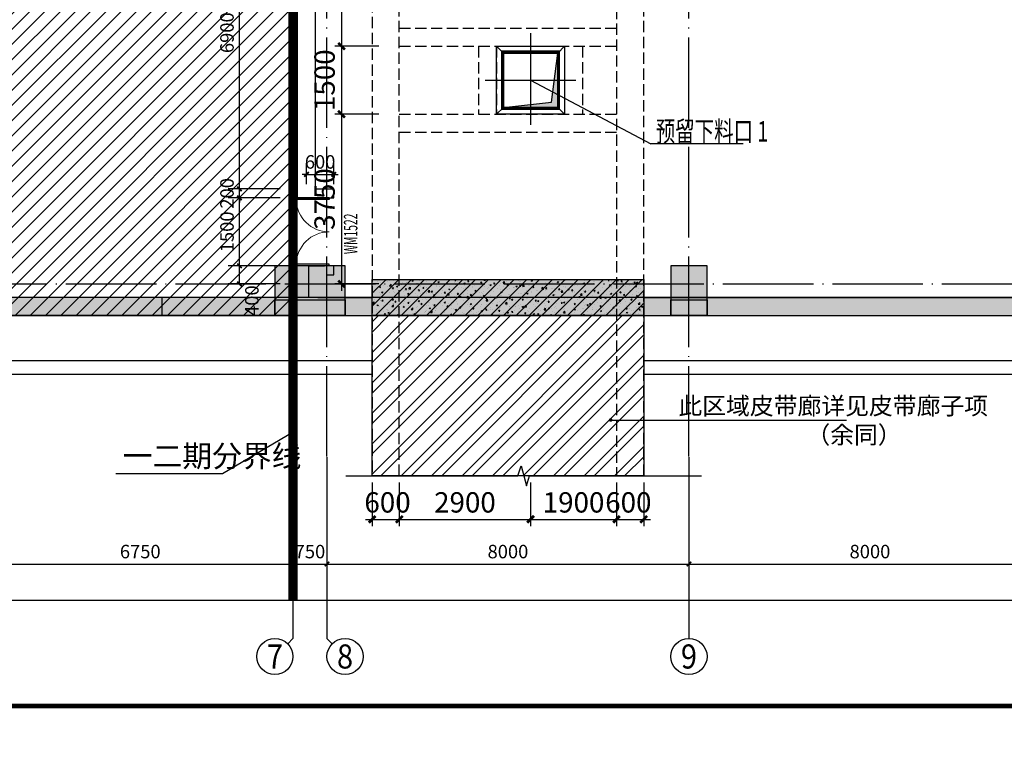
# Model space of a CAD drawing. Extents: x 244526 to 1567377, y -705792 to 506314.
# Drawn here: x 768530 to 790288, y -81621 to -65457 of the extents above; entities that cross this region are included whole.
import ezdxf
from ezdxf.enums import TextEntityAlignment as Align

# ---------------------------------------------------------------- set-up
doc = ezdxf.new("R2010")
doc.units = 0
doc.header["$LTSCALE"] = 1000
for name, pattern in [('DASH', [0.35, 0.25, -0.1]), ('DOTE', [2.42, 2, -0.2, 0.02, -0.2]), ('点画线', [18, 12, -2, 2, -2])]:
    doc.linetypes.add(name, pattern=pattern)
doc.layers.get('Defpoints').update_dxf_attribs({"color": 8})
for name, color, linetype in [('02', 7, 'Continuous'), ('102', 3, 'Continuous'), ('AXIS', 3, 'Continuous'), ('AXIS_TEXT', 7, 'Continuous'), ('BASE_基础_S', 2, 'Continuous'), ('BEAM_CON', 4, 'Continuous'), ('COLU', 7, 'Continuous'), ('DIM_LEAD', 3, 'Continuous'), ('DOTE', 147, 'DOTE'), ('PUB_DIM', 10, 'Continuous'), ('PUB_HATCH', 8, 'Continuous'), ('PUB_TEXT', 7, 'Continuous'), ('THIN', 7, 'Continuous'), ('TK', 7, 'Continuous'), ('TK-WHITE', 7, 'Continuous'), ('WALL', 31, 'Continuous'), ('WINDOW', 4, 'Continuous'), ('WINDOW_TEXT', 7, 'Continuous'), ('廊道', 2, 'Continuous')]:
    doc.layers.add(name, color=color, linetype=linetype)
doc.layers.add('DIM', color=3, linetype='Continuous', lineweight=25)
doc.layers.add('HATCH', color=7, linetype='Continuous', lineweight=25, true_color=0x5b5b5b)
doc.styles.add('_TCH_AXIS', font='COMPLEX', dxfattribs={"bigfont": 'GBCBIG'})
doc.styles.add('_TCH_DIM', font='SIMPLEX', dxfattribs={"bigfont": 'GBCBIG'})
doc.styles.add('_TCH_DIM_T3', font='SIMPLEX', dxfattribs={"width": 0.705882, "bigfont": 'GBCBIG'})
doc.styles.add('_TCH_WINDOW', font='ROMANS', dxfattribs={"width": 0.8, "height": 3.5, "bigfont": 'HZTXT'})
doc.styles.add('COMPLEX', font='COMPLEX')
doc.styles.add('TK_宋体', font='txt')
doc.styles.add('TSSD_Dimension', font='TSSDENG', dxfattribs={"width": 0.7, "bigfont": 'HZTXT'})
doc.styles.add('宋体', font='txt')
doc.dimstyles.new('_TCH_ARCH&&100', dxfattribs={"dimtxt": 297.5, "dimasz": 100, "dimexe": 250, "dimexo": 300, "dimgap": 126.25, "dimtad": 1, "dimdec": 0, "dimzin": 0, "dimdsep": 46, "dimtxsty": '_TCH_DIM_T3', "dimblk": 'ARCHTICK', "dimcen": 0.09, "dimclrt": 7, "dimazin": 2, "dimtfac": 1, "dimtdec": 0, "dimtix": 1, "dimtmove": 2, "dimatfit": 3, "dimfxl": 0, "dimtolj": 1, "dimtzin": 0, "dimarcsym": 0})
doc.dimstyles.new('TSSD_150_150', dxfattribs={"dimscale": 150, "dimtxt": 3, "dimasz": 1, "dimexe": 1, "dimexo": 1, "dimgap": 1, "dimtad": 1, "dimdec": 0, "dimzin": 0, "dimdsep": 46, "dimtxsty": 'TSSD_Dimension', "dimblk": 'ARCHTICK', "dimcen": 0, "dimdle": 1, "dimclrt": 7, "dimadec": 0, "dimazin": 0, "dimtfac": 1, "dimtdec": 0, "dimtix": 1, "dimtmove": 2, "dimatfit": 3, "dimfxl": 0, "dimtolj": 1, "dimtzin": 0, "dimarcsym": 0})

# ---------------------------------------------------------------- blocks, each defined once
blk = doc.blocks.new('lzA0_0.75_1')
at = {"layer": 'TK-WHITE'}
for points, const_width in [([(0, 0), (2080, 0), (2080, 841), (0, 841)], 0.01), ([(25, 10), (2070, 10), (2070, 831), (25, 831)], 1)]:
    blk.add_lwpolyline(points, close=True, dxfattribs=dict(at, const_width=const_width))
at = {"layer": 'TK', "style": 'TK_宋体', "flags": 3}
for tag, p in [('LZHQ_N会签5_T5_H2', (7.5, 821)), ('LZHQ_N会签6_T5_H2', (12.5, 821)), ('LZHQ_N会签7_T5_H2', (17.06, 819.24)), ('LZHQ_N会签8_T5_H2', (22.5, 821)), ('LZHQ_N会签5_T6_H5', (7.5, 801)), ('LZHQ_N会签6_T6_H5', (12.5, 801)), ('LZHQ_N会签7_T6_H5', (17.5, 801)), ('LZHQ_N会签8_T6_H5', (22.5, 801)), ('LZHQ_N会签5_T5_H2', (7.5, 781)), ('LZHQ_N会签6_T5_H2', (12.5, 781)), ('LZHQ_N会签7_T5_H2', (17.5, 781)), ('LZHQ_N会签8_T5_H2', (22.5, 781)), ('LZHQ_N会签1_T5_H2', (7.5, 761)), ('LZHQ_N会签2_T5_H2', (12.5, 761)), ('LZHQ_N会签3_T5_H2', (17.5, 761)), ('LZHQ_N会签4_T5_H2', (22.5, 761)), ('LZHQ_N会签1_T6_H5', (7.5, 741)), ('LZHQ_N会签2_T6_H5', (12.5, 741)), ('LZHQ_N会签3_T6_H5', (17.5, 741)), ('LZHQ_N会签4_T6_H5', (22.5, 741)), ('LZHQ_N会签1_T5_H2', (7.5, 721)), ('LZHQ_N会签2_T5_H2', (12.5, 721)), ('LZHQ_N会签3_T5_H2', (17.5, 721)), ('LZHQ_N会签4_T5_H2', (22.5, 721))]:
    blk.add_attdef(tag, text='', height=1.8, rotation=90, dxfattribs=at).set_placement(p, align=Align.MIDDLE_CENTER)
at = {"layer": 'TK', "style": '宋体', "flags": 3}
blk.add_attdef('LZBARCODE_T1', text='', height=3, rotation=90, dxfattribs=at).set_placement((2070, 10, 0), align=Align.TOP_LEFT)
at = {"layer": 'TK', "style": '宋体', "width": 0.75}
blk.add_attdef('LZTQINS', text='', height=3, dxfattribs=at).set_placement((2070, 10), align=Align.MIDDLE)
at = {"layer": 'TK', "style": '宋体', "flags": 3}
blk.add_attdef('LZFRAME', text='', height=3, dxfattribs=at).set_placement((2062.96, 6.5, 0), align=Align.MIDDLE)
blk = doc.blocks.new('_AXISO')
blk.add_circle((0, 0), 0.5)
at = {"layer": 'AXIS_TEXT', "style": 'COMPLEX', "width": 1.041667}
blk.add_attdef('A', text='', height=0.56, dxfattribs=at).set_placement((-0.25, -0.28), (0.25, -0.28), align=Align.FIT)
blk = doc.blocks.new('_ArchTick')
at = {"color": 0, "linetype": 'ByBlock', "const_width": 0.4}
blk.add_lwpolyline([(-0.5, -0.5), (0.5, 0.5)], dxfattribs=at)
blk = doc.blocks.new('*D1681')
at = {"layer": 'AXIS', "color": 0, "lineweight": -2, "transparency": 16777216}
for p, q in [((-162400, -3989), (-162400, -7239)), ((400, -3989), (400, -7239)), ((-162400, -6989), (400, -6989))]:
    blk.add_line(p, q, dxfattribs=at)
at = {"layer": 'Defpoints', "color": 0, "transparency": 16777216}
for p in [(-162400, -3689), (400, -3689), (400, -6989)]:
    blk.add_point(p, dxfattribs=at)
at = {"layer": 'AXIS', "color": 0, "lineweight": -2, "transparency": 16777216, "xscale": 100, "yscale": 100, "zscale": 100, "rotation": 180}
blk.add_blockref('_ArchTick', (-162400, -6989), dxfattribs=at)
at = {"layer": 'AXIS', "color": 0, "lineweight": -2, "transparency": 16777216, "xscale": 100, "yscale": 100, "zscale": 100}
blk.add_blockref('_ArchTick', (400, -6989), dxfattribs=at)
at = {"layer": 'AXIS', "color": 7, "transparency": 16777216, "insert": (-81000, -6714), "char_height": 297.5, "attachment_point": 5, "style": '_TCH_DIM_T3'}
blk.add_mtext('\\A1;162800', dxfattribs=at)
blk = doc.blocks.new('*D1688')
at = {"layer": 'AXIS', "color": 0, "lineweight": -2, "transparency": 16777216}
for p, q in [((-120750, -3989), (-120750, -6439)), ((-114000, -3989), (-114000, -6439)), ((-120750, -6189), (-114000, -6189))]:
    blk.add_line(p, q, dxfattribs=at)
at = {"layer": 'Defpoints', "color": 0, "transparency": 16777216}
for p in [(-120750, -3689), (-114000, -3689), (-114000, -6189)]:
    blk.add_point(p, dxfattribs=at)
at = {"layer": 'AXIS', "color": 0, "lineweight": -2, "transparency": 16777216, "xscale": 100, "yscale": 100, "zscale": 100, "rotation": 180}
blk.add_blockref('_ArchTick', (-120750, -6189), dxfattribs=at)
at = {"layer": 'AXIS', "color": 0, "lineweight": -2, "transparency": 16777216, "xscale": 100, "yscale": 100, "zscale": 100}
blk.add_blockref('_ArchTick', (-114000, -6189), dxfattribs=at)
at = {"layer": 'AXIS', "color": 7, "transparency": 16777216, "insert": (-117375, -5914), "char_height": 297.5, "attachment_point": 5, "style": '_TCH_DIM_T3'}
blk.add_mtext('\\A1;6750', dxfattribs=at)
blk = doc.blocks.new('*D1689')
at = {"layer": 'AXIS', "color": 0, "lineweight": -2, "transparency": 16777216}
for p, q in [((-114000, -3989), (-114000, -6439)), ((-113250, -3989), (-113250, -6439)), ((-114000, -6189), (-114100, -6189)), ((-114000, -6189), (-113250, -6189)), ((-113250, -6189), (-113150, -6189))]:
    blk.add_line(p, q, dxfattribs=at)
at = {"layer": 'Defpoints', "color": 0, "transparency": 16777216}
for p in [(-114000, -3689), (-113250, -3689), (-113250, -6189)]:
    blk.add_point(p, dxfattribs=at)
at = {"layer": 'AXIS', "color": 0, "lineweight": -2, "transparency": 16777216, "xscale": 100, "yscale": 100, "zscale": 100}
blk.add_blockref('_ArchTick', (-114000, -6189), dxfattribs=at)
at = {"layer": 'AXIS', "color": 0, "lineweight": -2, "transparency": 16777216, "xscale": 100, "yscale": 100, "zscale": 100, "rotation": 180}
blk.add_blockref('_ArchTick', (-113250, -6189), dxfattribs=at)
at = {"layer": 'AXIS', "color": 7, "transparency": 16777216, "insert": (-113625, -5914), "char_height": 297.5, "attachment_point": 5, "style": '_TCH_DIM_T3'}
blk.add_mtext('\\A1;750', dxfattribs=at)
blk = doc.blocks.new('*D1690')
at = {"layer": 'AXIS', "color": 0, "lineweight": -2, "transparency": 16777216}
for p, q in [((-113250, -3989), (-113250, -6439)), ((-105250, -3989), (-105250, -6439)), ((-113250, -6189), (-105250, -6189))]:
    blk.add_line(p, q, dxfattribs=at)
at = {"layer": 'Defpoints', "color": 0, "transparency": 16777216}
for p in [(-113250, -3689), (-105250, -3689), (-105250, -6189)]:
    blk.add_point(p, dxfattribs=at)
at = {"layer": 'AXIS', "color": 0, "lineweight": -2, "transparency": 16777216, "xscale": 100, "yscale": 100, "zscale": 100, "rotation": 180}
blk.add_blockref('_ArchTick', (-113250, -6189), dxfattribs=at)
at = {"layer": 'AXIS', "color": 0, "lineweight": -2, "transparency": 16777216, "xscale": 100, "yscale": 100, "zscale": 100}
blk.add_blockref('_ArchTick', (-105250, -6189), dxfattribs=at)
at = {"layer": 'AXIS', "color": 7, "transparency": 16777216, "insert": (-109250, -5914), "char_height": 297.5, "attachment_point": 5, "style": '_TCH_DIM_T3'}
blk.add_mtext('\\A1;8000', dxfattribs=at)
blk = doc.blocks.new('*D1691')
at = {"layer": 'AXIS', "color": 0, "lineweight": -2, "transparency": 16777216}
for p, q in [((-105250, -3989), (-105250, -6439)), ((-97250, -3989), (-97250, -6439)), ((-105250, -6189), (-97250, -6189))]:
    blk.add_line(p, q, dxfattribs=at)
at = {"layer": 'Defpoints', "color": 0, "transparency": 16777216}
for p in [(-105250, -3689), (-97250, -3689), (-97250, -6189)]:
    blk.add_point(p, dxfattribs=at)
at = {"layer": 'AXIS', "color": 0, "lineweight": -2, "transparency": 16777216, "xscale": 100, "yscale": 100, "zscale": 100, "rotation": 180}
blk.add_blockref('_ArchTick', (-105250, -6189), dxfattribs=at)
at = {"layer": 'AXIS', "color": 0, "lineweight": -2, "transparency": 16777216, "xscale": 100, "yscale": 100, "zscale": 100}
blk.add_blockref('_ArchTick', (-97250, -6189), dxfattribs=at)
at = {"layer": 'AXIS', "color": 7, "transparency": 16777216, "insert": (-101250, -5914), "char_height": 297.5, "attachment_point": 5, "style": '_TCH_DIM_T3'}
blk.add_mtext('\\A1;8000', dxfattribs=at)
blk = doc.blocks.new('*D232')
at = {"layer": 'Defpoints', "color": 0, "transparency": 16777216}
for p in [(49750, -4240), (50350, -4240), (50350, -5202)]:
    blk.add_point(p, dxfattribs=at)
at = {"layer": 'DIM', "color": 0, "lineweight": -2, "transparency": 16777216}
for p, q in [((49750, -4390), (49750, -5352)), ((50350, -4390), (50350, -5352)), ((49600, -5202), (50500, -5202))]:
    blk.add_line(p, q, dxfattribs=at)
at = {"layer": 'DIM', "color": 0, "lineweight": -2, "transparency": 16777216, "xscale": 150, "yscale": 150, "zscale": 150, "rotation": 180}
blk.add_blockref('_ArchTick', (49750, -5202), dxfattribs=at)
at = {"layer": 'DIM', "color": 0, "lineweight": -2, "transparency": 16777216, "xscale": 150, "yscale": 150, "zscale": 150}
blk.add_blockref('_ArchTick', (50350, -5202), dxfattribs=at)
at = {"layer": 'DIM', "color": 7, "transparency": 16777216, "insert": (50089, -4827), "char_height": 450, "attachment_point": 5, "style": 'TSSD_Dimension'}
blk.add_mtext('\\A1;600', dxfattribs=at)
blk = doc.blocks.new('*D233')
at = {"layer": 'Defpoints', "color": 0, "transparency": 16777216}
for p in [(50350, -4240), (53250, -4240), (53250, -5202)]:
    blk.add_point(p, dxfattribs=at)
at = {"layer": 'DIM', "color": 0, "lineweight": -2, "transparency": 16777216}
for p, q in [((50350, -4390), (50350, -5352)), ((53250, -4390), (53250, -5352)), ((50200, -5202), (53400, -5202))]:
    blk.add_line(p, q, dxfattribs=at)
at = {"layer": 'DIM', "color": 0, "lineweight": -2, "transparency": 16777216, "xscale": 150, "yscale": 150, "zscale": 150, "rotation": 180}
blk.add_blockref('_ArchTick', (50350, -5202), dxfattribs=at)
at = {"layer": 'DIM', "color": 0, "lineweight": -2, "transparency": 16777216, "xscale": 150, "yscale": 150, "zscale": 150}
blk.add_blockref('_ArchTick', (53250, -5202), dxfattribs=at)
at = {"layer": 'DIM', "color": 7, "transparency": 16777216, "insert": (51800, -4827), "char_height": 450, "attachment_point": 5, "style": 'TSSD_Dimension'}
blk.add_mtext('\\A1;2900', dxfattribs=at)
blk = doc.blocks.new('*D234')
at = {"layer": 'Defpoints', "color": 0, "transparency": 16777216}
for p in [(53250, -4240), (55150, -4240), (55150, -5202)]:
    blk.add_point(p, dxfattribs=at)
at = {"layer": 'DIM', "color": 0, "lineweight": -2, "transparency": 16777216}
for p, q in [((53250, -4390), (53250, -5352)), ((55150, -4390), (55150, -5352)), ((53100, -5202), (55300, -5202))]:
    blk.add_line(p, q, dxfattribs=at)
at = {"layer": 'DIM', "color": 0, "lineweight": -2, "transparency": 16777216, "xscale": 150, "yscale": 150, "zscale": 150, "rotation": 180}
blk.add_blockref('_ArchTick', (53250, -5202), dxfattribs=at)
at = {"layer": 'DIM', "color": 0, "lineweight": -2, "transparency": 16777216, "xscale": 150, "yscale": 150, "zscale": 150}
blk.add_blockref('_ArchTick', (55150, -5202), dxfattribs=at)
at = {"layer": 'DIM', "color": 7, "transparency": 16777216, "insert": (54200, -4827), "char_height": 450, "attachment_point": 5, "style": 'TSSD_Dimension'}
blk.add_mtext('\\A1;1900', dxfattribs=at)
blk = doc.blocks.new('*D235')
at = {"layer": 'Defpoints', "color": 0, "transparency": 16777216}
for p in [(55150, -4240), (55750, -4240), (55750, -5202)]:
    blk.add_point(p, dxfattribs=at)
at = {"layer": 'DIM', "color": 0, "lineweight": -2, "transparency": 16777216}
for p, q in [((55150, -4390), (55150, -5352)), ((55750, -4390), (55750, -5352)), ((55000, -5202), (55900, -5202))]:
    blk.add_line(p, q, dxfattribs=at)
at = {"layer": 'DIM', "color": 0, "lineweight": -2, "transparency": 16777216, "xscale": 150, "yscale": 150, "zscale": 150, "rotation": 180}
blk.add_blockref('_ArchTick', (55150, -5202), dxfattribs=at)
at = {"layer": 'DIM', "color": 0, "lineweight": -2, "transparency": 16777216, "xscale": 150, "yscale": 150, "zscale": 150}
blk.add_blockref('_ArchTick', (55750, -5202), dxfattribs=at)
at = {"layer": 'DIM', "color": 7, "transparency": 16777216, "insert": (55411, -4827), "char_height": 450, "attachment_point": 5, "style": 'TSSD_Dimension'}
blk.add_mtext('\\A1;600', dxfattribs=at)
blk = doc.blocks.new('室外排水沟')
for points in [[(15928, -96329), (-24772, -96329)], [(32378, -96329), (21928, -96329)], [(15928, -96629), (-24772, -96629)], [(32378, -96629), (21928, -96629)]]:
    blk.add_lwpolyline(points)
blk = doc.blocks.new('1#缓冲料库轴网')
at = {"color": 6, "linetype": 'DASH', "ltscale": 5, "const_width": 200}
blk.add_lwpolyline([(14178, -27058), (14178, -101618)], dxfattribs=at)
at = {"layer": 'DIM_LEAD'}
for p, q in [((14178, -97906), (12617, -98823)), ((12617, -98823), (10266, -98823))]:
    blk.add_line(p, q, dxfattribs=at)
at = {"layer": 'DIM_LEAD', "const_width": 40}
blk.add_lwpolyline([(14195, -97896, 1), (14160, -97916, 1)], format="xyb", close=True, dxfattribs=at)
at = {"layer": 'DOTE', "color": 8}
blk.add_line((14178, -98443), (14178, -23579), dxfattribs=at)
at = {"layer": 'DOTE'}
for p, q in [((22928, -98443), (22928, -23579)), ((14928, -98443), (14928, -29529)), ((-36822, -94629), (131178, -94629))]:
    blk.add_line(p, q, dxfattribs=at)
at = {"layer": 'PUB_TEXT', "style": '_TCH_DIM'}
blk.add_text('一二期分界线', height=482.3, dxfattribs=at).set_placement((10416, -98673))
blk = doc.blocks.new('*D878')
at = {"layer": 'Defpoints', "color": 0, "transparency": 16777216}
for p in [(979067, 1219629), (977790, 1215129), (979067, 1215129)]:
    blk.add_point(p, dxfattribs=at)
at = {"layer": 'DIM', "color": 0, "lineweight": -2, "transparency": 16777216}
for p, q in [((977790, 1219779), (977790, 1214979)), ((978617, 1219629), (977640, 1219629)), ((978617, 1215129), (977640, 1215129))]:
    blk.add_line(p, q, dxfattribs=at)
at = {"layer": 'DIM', "color": 0, "lineweight": -2, "transparency": 16777216, "xscale": 150, "yscale": 150, "zscale": 150}
for p, rotation in [((977790, 1219629), 90), ((977790, 1215129), 270)]:
    blk.add_blockref('_ArchTick', p, dxfattribs=dict(at, rotation=rotation))
at = {"layer": 'DIM', "color": 7, "transparency": 16777216, "insert": (977415, 1217379), "char_height": 450, "attachment_point": 5, "rotation": 90, "style": 'TSSD_Dimension'}
blk.add_mtext('\\A1;4500', dxfattribs=at)
blk = doc.blocks.new('*D879')
at = {"layer": 'Defpoints', "color": 0, "transparency": 16777216}
for p in [(979067, 1215129), (977790, 1213629), (979067, 1213629)]:
    blk.add_point(p, dxfattribs=at)
at = {"layer": 'DIM', "color": 0, "lineweight": -2, "transparency": 16777216}
for p, q in [((977790, 1215279), (977790, 1213479)), ((978617, 1215129), (977640, 1215129)), ((978617, 1213629), (977640, 1213629))]:
    blk.add_line(p, q, dxfattribs=at)
at = {"layer": 'DIM', "color": 0, "lineweight": -2, "transparency": 16777216, "xscale": 150, "yscale": 150, "zscale": 150}
for p, rotation in [((977790, 1215129), 90), ((977790, 1213629), 270)]:
    blk.add_blockref('_ArchTick', p, dxfattribs=dict(at, rotation=rotation))
at = {"layer": 'DIM', "color": 7, "transparency": 16777216, "insert": (977415, 1214379), "char_height": 450, "attachment_point": 5, "rotation": 90, "style": 'TSSD_Dimension'}
blk.add_mtext('\\A1;1500', dxfattribs=at)
blk = doc.blocks.new('*D880')
at = {"layer": 'Defpoints', "color": 0, "transparency": 16777216}
for p in [(979067, 1213629), (977790, 1209879), (979067, 1209879)]:
    blk.add_point(p, dxfattribs=at)
at = {"layer": 'DIM', "color": 0, "lineweight": -2, "transparency": 16777216}
for p, q in [((977790, 1213779), (977790, 1209729)), ((978617, 1213629), (977640, 1213629)), ((978617, 1209879), (977640, 1209879))]:
    blk.add_line(p, q, dxfattribs=at)
at = {"layer": 'DIM', "color": 0, "lineweight": -2, "transparency": 16777216, "xscale": 150, "yscale": 150, "zscale": 150}
for p, rotation in [((977790, 1213629), 90), ((977790, 1209879), 270)]:
    blk.add_blockref('_ArchTick', p, dxfattribs=dict(at, rotation=rotation))
at = {"layer": 'DIM', "color": 7, "transparency": 16777216, "insert": (977415, 1211754), "char_height": 450, "attachment_point": 5, "rotation": 90, "style": 'TSSD_Dimension'}
blk.add_mtext('\\A1;3750', dxfattribs=at)
blk = doc.blocks.new('*D1572')
at = {"layer": 'Defpoints', "color": 0, "transparency": 16777216}
for p in [(775469, -68874), (774869, -69394), (775469, -69394)]:
    blk.add_point(p, dxfattribs=at)
at = {"layer": 'PUB_DIM', "color": 0, "lineweight": -2, "transparency": 16777216}
for p, q in [((774869, -69094), (774869, -68624)), ((775469, -69094), (775469, -68624)), ((774869, -68874), (774769, -68874)), ((774869, -68874), (775469, -68874)), ((775469, -68874), (775569, -68874))]:
    blk.add_line(p, q, dxfattribs=at)
at = {"layer": 'PUB_DIM', "color": 0, "lineweight": -2, "transparency": 16777216, "xscale": 100, "yscale": 100, "zscale": 100}
blk.add_blockref('_ArchTick', (774869, -68874), dxfattribs=at)
at = {"layer": 'PUB_DIM', "color": 0, "lineweight": -2, "transparency": 16777216, "xscale": 100, "yscale": 100, "zscale": 100, "rotation": 180}
blk.add_blockref('_ArchTick', (775469, -68874), dxfattribs=at)
at = {"layer": 'PUB_DIM', "color": 7, "transparency": 16777216, "insert": (775169, -68599), "char_height": 297.5, "attachment_point": 5, "style": '_TCH_DIM_T3'}
blk.add_mtext('\\A1;600', dxfattribs=at)
blk = doc.blocks.new('*D1630')
at = {"layer": 'Defpoints', "color": 0, "transparency": 16777216}
for p in [(773386, -62294), (774585, -62294), (774585, -69194)]:
    blk.add_point(p, dxfattribs=at)
at = {"layer": 'PUB_DIM', "color": 0, "lineweight": -2, "transparency": 16777216}
for p, q in [((774285, -62294), (773136, -62294)), ((773386, -69194), (773386, -62294)), ((774285, -69194), (773136, -69194))]:
    blk.add_line(p, q, dxfattribs=at)
at = {"layer": 'PUB_DIM', "color": 0, "lineweight": -2, "transparency": 16777216, "xscale": 100, "yscale": 100, "zscale": 100}
for p, rotation in [((773386, -62294), 90), ((773386, -69194), 270)]:
    blk.add_blockref('_ArchTick', p, dxfattribs=dict(at, rotation=rotation))
at = {"layer": 'PUB_DIM', "color": 7, "transparency": 16777216, "insert": (773111, -65744), "char_height": 297.5, "attachment_point": 5, "rotation": 90, "style": '_TCH_DIM_T3'}
blk.add_mtext('\\A1;6900', dxfattribs=at)
blk = doc.blocks.new('*D1631')
at = {"layer": 'Defpoints', "color": 0, "transparency": 16777216}
for p in [(773386, -69194), (774585, -69194), (774585, -69394)]:
    blk.add_point(p, dxfattribs=at)
at = {"layer": 'PUB_DIM', "color": 0, "lineweight": -2, "transparency": 16777216}
for p, q in [((773386, -69194), (773386, -69094)), ((774285, -69194), (773136, -69194)), ((774285, -69394), (773136, -69394)), ((773386, -69394), (773386, -69194)), ((773386, -69394), (773386, -69494))]:
    blk.add_line(p, q, dxfattribs=at)
at = {"layer": 'PUB_DIM', "color": 0, "lineweight": -2, "transparency": 16777216, "xscale": 100, "yscale": 100, "zscale": 100}
for p, rotation in [((773386, -69194), 270), ((773386, -69394), 90)]:
    blk.add_blockref('_ArchTick', p, dxfattribs=dict(at, rotation=rotation))
at = {"layer": 'PUB_DIM', "color": 7, "transparency": 16777216, "insert": (773111, -69294), "char_height": 297.5, "attachment_point": 5, "rotation": 90, "style": '_TCH_DIM_T3'}
blk.add_mtext('\\A1;200', dxfattribs=at)
blk = doc.blocks.new('*D1632')
at = {"layer": 'Defpoints', "color": 0, "transparency": 16777216}
for p in [(773386, -69394), (774585, -69394), (774585, -70894)]:
    blk.add_point(p, dxfattribs=at)
at = {"layer": 'PUB_DIM', "color": 0, "lineweight": -2, "transparency": 16777216}
for p, q in [((774285, -69394), (773136, -69394)), ((773386, -70894), (773386, -69394)), ((774285, -70894), (773136, -70894))]:
    blk.add_line(p, q, dxfattribs=at)
at = {"layer": 'PUB_DIM', "color": 0, "lineweight": -2, "transparency": 16777216, "xscale": 100, "yscale": 100, "zscale": 100}
for p, rotation in [((773386, -69394), 90), ((773386, -70894), 270)]:
    blk.add_blockref('_ArchTick', p, dxfattribs=dict(at, rotation=rotation))
at = {"layer": 'PUB_DIM', "color": 7, "transparency": 16777216, "insert": (773111, -70144), "char_height": 297.5, "attachment_point": 5, "rotation": 90, "style": '_TCH_DIM_T3'}
blk.add_mtext('\\A1;1500', dxfattribs=at)
blk = doc.blocks.new('*D1633')
at = {"layer": 'Defpoints', "color": 0, "transparency": 16777216}
for p in [(773386, -70894), (774585, -70894), (774585, -71294)]:
    blk.add_point(p, dxfattribs=at)
at = {"layer": 'PUB_DIM', "color": 0, "lineweight": -2, "transparency": 16777216}
for p, q in [((774285, -70894), (773136, -70894)), ((773386, -71294), (773386, -70894)), ((774285, -71294), (773136, -71294))]:
    blk.add_line(p, q, dxfattribs=at)
at = {"layer": 'PUB_DIM', "color": 0, "lineweight": -2, "transparency": 16777216, "xscale": 100, "yscale": 100, "zscale": 100}
for p, rotation in [((773386, -70894), 90), ((773386, -71294), 270)]:
    blk.add_blockref('_ArchTick', p, dxfattribs=dict(at, rotation=rotation))
at = {"layer": 'PUB_DIM', "color": 7, "transparency": 16777216, "insert": (773661, -71664), "char_height": 297.5, "attachment_point": 5, "rotation": 90, "style": '_TCH_DIM_T3'}
blk.add_mtext('\\A1;400', dxfattribs=at)
blk = doc.blocks.new('$DorLib2D$00000002')
for p, q in [((-0.5, 0), (-0.5, 0.4875)), ((-0.475, 0.4875), (-0.5, 0.4875)), ((-0.475, 0), (-0.475, 0.4875)), ((0.475, 0), (0.475, 0.4875)), ((0.475, 0.4875), (0.5, 0.4875)), ((0.5, 0), (0.5, 0.4875)), ((-0.5, 0), (-0.475, 0)), ((0.5, 0), (0.475, 0))]:
    blk.add_line(p, q)
at = {"lineweight": 13}
for centre, start, end in [((-0.4875, 0), 0, 88.53072), ((0.4875, 0), 91.46928, 180)]:
    blk.add_arc(centre, 0.4875, start, end, dxfattribs=at)
blk = doc.blocks.new('A$C5FB51D48')
at = {"layer": 'AXIS'}
for p, q in [((-114000, -3831.8), (-114000, -7831.8)), ((-113250, -3831.8), (-113250, -7831.8)), ((-105250, -3831.8), (-105250, -7831.8)), ((-114117.2, -7949), (-114000, -7831.8)), ((-113132.8, -7949), (-113250, -7831.8))]:
    blk.add_line(p, q, dxfattribs=at)
ref = blk.add_blockref('_AXISO', (-114400, -8231.8), dxfattribs=dict(at, xscale=800, yscale=800, zscale=800))
ref.add_attrib('A', '7', dxfattribs={"layer": 'AXIS_TEXT', "height": 532.5, "style": '_TCH_AXIS'}).set_placement((-114577.5, -8498.1), (-114222.5, -8498.1), align=Align.FIT)
ref = blk.add_blockref('_AXISO', (-112850, -8231.8), dxfattribs=dict(at, xscale=800, yscale=800, zscale=800))
ref.add_attrib('A', '8', dxfattribs={"layer": 'AXIS_TEXT', "height": 532.5, "style": '_TCH_AXIS'}).set_placement((-113027.5, -8498.1), (-112672.5, -8498.1), align=Align.FIT)
ref = blk.add_blockref('_AXISO', (-105250, -8231.8), dxfattribs=dict(at, xscale=800, yscale=800, zscale=800))
ref.add_attrib('A', '9', dxfattribs={"layer": 'AXIS_TEXT', "height": 532.5, "style": '_TCH_AXIS'}).set_placement((-105427.5, -8498.1), (-105072.5, -8498.1), align=Align.FIT)
for p1, p2, distance, picture, middle in [((-162400, -3689.1), (400, -3689.1), -3300, '*D1681', (-81000, -6714.1)), ((-120750, -3689.1), (-114000, -3689.1), -2500, '*D1688', (-117375, -5914.1)), ((-114000, -3689.1), (-113250, -3689.1), -2500, '*D1689', (-113625, -5914.1)), ((-113250, -3689.1), (-105250, -3689.1), -2500, '*D1690', (-109250, -5914.1)), ((-105250, -3689.1), (-97250, -3689.1), -2500, '*D1691', (-101250, -5914.1))]:
    dim = blk.add_aligned_dim(p1=p1, p2=p2, distance=distance, dimstyle='_TCH_ARCH&&100', dxfattribs=at)
    dim.commit()
    dim.dimension.update_dxf_attribs({"geometry": picture, "text_midpoint": middle})
blk = doc.blocks.new('A$C5EF372EA')
at = {"layer": 'HATCH'}
for points in [[(47600, -700), (49150, -700), (49150, 400), (47600, 400)], [(56350, -700), (57150, -700), (57150, 400), (56350, 400)]]:
    blk.add_hatch(color=256, dxfattribs=at).paths.add_polyline_path(points)
h = blk.add_hatch(dxfattribs=at)
h.set_pattern_fill('ARMORED', color=256, scale=40, style=0)
h.set_pattern_definition([(50, (-728779.65, -895231.48), (286.904073, -25.100854), [30, -330]), (355, (-728779.65, -895231.48), (-55.50053, 300.87685), [24, -264]), (100.4514, (-728755.74, -895233.57), (231.40375, 275.77582), [25.496076, -280.456845]), (46.1842, (-728779.65, -895151.48), (426.89642, -66.20761), [45, -495]), (96.6356, (-728744.07, -895157), (373.86508, 389.64715), [38.24412, -420.6852]), (351.1842, (-728779.65, -895151.48), (373.86478, 389.64744), [36, -396]), (21, (-728739.65, -895171.48), (238.76282, -161.047556), [30, -330]), (326, (-728739.65, -895171.48), (97.32613, 290.06002), [24, -264]), (71.4514, (-728719.75, -895184.9), (336.08905, 129.0122), [25.496076, -280.456845]), (37.5, (-728779.65, -895231.48), (4.863942, 133.1575415), [0, -260.8, 0, -268, 0, -265]), (7.5, (-728779.65, -895231.48), (105.227815, 157.764685), [0, -152.8, 0, -254.8, 0, -101]), (327.5, (-728868.85, -895231.48), (213.528974, -9.021949), [0, -100, 0, -312, 0, -414]), (317.5, (-728908.85, -895231.48), (233.274468, 40.041993), [0, -130, 0, -207.2, 0, -294]), (45, (-728779.65, -895231.48), (-141.421356, 141.421356), [])])
h.paths.add_polyline_path([(55750, -700), (49750, -700), (49750, 100), (55750, 100)])
h = blk.add_hatch(dxfattribs=at)
h.set_pattern_fill('ARMORED', color=256, scale=40, style=0)
h.set_pattern_definition([(50, (-944980.67, -895231.48), (286.904073, -25.100854), [30, -330]), (355, (-944980.67, -895231.48), (-55.500533, 300.876853), [24, -264]), (100.4514, (-944956.76, -895233.57), (231.40375, 275.775817), [25.496076, -280.456845]), (46.1842, (-944980.67, -895151.48), (426.89642, -66.20761), [45, -495]), (96.6356, (-944945.1, -895157), (373.86508, 389.64715), [38.24412, -420.6852]), (351.1842, (-944980.67, -895151.48), (373.86478, 389.64744), [36, -396]), (21, (-944940.67, -895171.48), (238.76282, -161.047556), [30, -330]), (326, (-944940.67, -895171.48), (97.32613, 290.06002), [24, -264]), (71.4514, (-944920.77, -895184.9), (336.08905, 129.0122), [25.496076, -280.456845]), (37.5, (-944980.67, -895231.48), (4.863942, 133.1575415), [0, -260.8, 0, -268, 0, -265]), (7.5, (-944980.67, -895231.48), (105.227815, 157.764685), [0, -152.8, 0, -254.8, 0, -101]), (327.5, (-945069.87, -895231.48), (213.5289745, -9.021949), [0, -100, 0, -312, 0, -414]), (317.5, (-945109.87, -895231.48), (233.274468, 40.041993), [0, -130, 0, -207.2, 0, -294]), (45, (-944980.67, -895231.48), (-141.421356, 141.421356), [])])
h.paths.add_polyline_path([(112500, -300), (45100, -300), (45100, -700), (112500, -700)])
at = {"layer": 'BASE_基础_S', "color": 6}
for points in [[(55750, -700), (49750, -700), (49750, 100), (55750, 100)], [(112500, -300), (45100, -300), (45100, -700), (112500, -700)]]:
    blk.add_lwpolyline(points, close=True, dxfattribs=at)
at = {"layer": 'COLU', "color": 2}
for points in [[(47600, -700), (49150, -700), (49150, 400), (47600, 400)], [(56350, -700), (57150, -700), (57150, 400), (56350, 400)], [(47600, -350), (49150, -350), (49150, -700), (47600, -700)], [(56350, -350), (57150, -350), (57150, -700), (56350, -700)]]:
    blk.add_lwpolyline(points, close=True, dxfattribs=at)
at = {"layer": 'THIN'}
blk.add_lwpolyline([(49170, -4240.2), (52970, -4240.2), (53040, -4020.2), (53160, -4460.2), (53230, -4240.2), (57030, -4240.2)], dxfattribs=at)
blk.add_lwpolyline([(49170, -4240.2), (52970, -4240.2), (53040, -4020.2), (53160, -4460.2), (53230, -4240.2), (57030, -4240.2)], dxfattribs=at)
at = {"layer": '廊道', "linetype": 'DASH'}
for p, q in [((49750, -4240.2), (50350, -4240.2)), ((55150, -4240.2), (55750, -4240.2))]:
    blk.add_line(p, q, dxfattribs=at)
at = {"layer": '廊道', "color": 8, "linetype": 'DASH'}
blk.add_lwpolyline([(49750, -4240.2), (50350, -4240.2), (50350, 67000), (55150, 67000), (55150, -4240.2), (55750, -4240.2), (55750, 67500), (49750, 67500), (49750, -4240.2)], dxfattribs=at)
at = {"layer": 'DIM'}
for base, p1, p2, picture, middle in [((50350, -5201.8), (49750, -4240.2), (50350, -4240.2), '*D232', (50088.9, -4826.8)), ((55750, -5201.8), (55150, -4240.2), (55750, -4240.2), '*D235', (55411, -4826.8))]:
    dim = blk.add_linear_dim(base=base, p1=p1, p2=p2, dimstyle='TSSD_150_150', dxfattribs=at)
    dim.commit()
    dim.dimension.update_dxf_attribs({"geometry": picture, "text_midpoint": middle, "dimtype": 128})
for base, p1, p2, picture, middle in [((53250, -5201.8), (50350, -4240.2), (53250, -4240.2), '*D233', (51800, -4826.8)), ((55150, -5201.8), (53250, -4240.2), (55150, -4240.2), '*D234', (54200, -4826.8))]:
    dim = blk.add_linear_dim(base=base, p1=p1, p2=p2, dimstyle='TSSD_150_150', dxfattribs=at)
    dim.commit()
    dim.dimension.update_dxf_attribs({"geometry": picture, "text_midpoint": middle})
blk = doc.blocks.new('A$C500746B8')
blk.add_hatch(color=0).paths.add_polyline_path([(-108150, -57900), (-108288, -58985.7), (-109350, -59100), (-108150, -59100)])
at = {"layer": '102'}
h = blk.add_hatch(dxfattribs=at)
h.set_pattern_fill('ANSI31', color=256, scale=2, style=0)
h.set_pattern_definition([(45, (-1090716.504, -1272878.853), (-4.49012806, 4.49012806), [])])
h.paths.add_polyline_path([(-109390, -59140), (-108110, -59140), (-108110, -57860), (-109390, -57860)])
h.paths.add_polyline_path([(-109350, -59100), (-108150, -59100), (-108150, -57900), (-109350, -57900)], flags=16)
at = {"color": 7}
for p, q in [((-109500, -57750), (-109350, -57900)), ((-108150, -57900), (-108000, -57750)), ((-109500, -59250), (-109350, -59100)), ((-108150, -59100), (-108000, -59250))]:
    blk.add_line(p, q, dxfattribs=at)
at = {"color": 3, "ltscale": 0.5}
for p in [(-108750, -58500), (-104054.9, -59903.2)]:
    blk.add_line(p, (-106090.7, -59903.2), dxfattribs=at)
at = {"color": 7}
for points in [[(-108000, -59250), (-109500, -59250), (-109500, -57750), (-108000, -57750)], [(-108150, -59100), (-109350, -59100), (-109350, -57900), (-108150, -57900)]]:
    blk.add_lwpolyline(points, close=True, dxfattribs=at)
at = {"layer": '02', "color": 7}
blk.add_lwpolyline([(-109350, -59100), (-108288, -58985.7), (-108150, -57900)], dxfattribs=at)
at = {"layer": '102'}
for points in [[(-109390, -59140), (-108110, -59140), (-108110, -57860), (-109390, -57860)], [(-109350, -59100), (-108150, -59100), (-108150, -57900), (-109350, -57900)]]:
    blk.add_lwpolyline(points, close=True, dxfattribs=at)
at = {"layer": 'BEAM_CON', "linetype": 'DASH'}
for p, q in [((-111650, -57350), (-106850, -57350)), ((-111650, -57750), (-106850, -57750)), ((-109900, -57750), (-109900, -59250)), ((-109500, -57750), (-109500, -59250)), ((-108000, -57750), (-108000, -59250)), ((-107600, -57750), (-107600, -59250)), ((-111650, -59250), (-106850, -59250)), ((-111650, -59650), (-106850, -59650))]:
    blk.add_line(p, q, dxfattribs=at)
at = {"layer": 'DOTE', "color": 8, "linetype": '点画线', "ltscale": 100}
for p, q in [((-108750, -57461.9), (-108750, -59488.1)), ((-109752.9, -58500), (-107747.1, -58500))]:
    blk.add_line(p, q, dxfattribs=at)
at = {"color": 6, "style": 'TSSD_Dimension', "width": 0.7}
blk.add_text('预留下料口 1', height=450, dxfattribs=at).set_placement((-105982.4, -59854.3))
at = {"layer": 'DIM'}
for base, p1, p2, picture, middle in [((-112926.3, -57750), (-111650, -53250), (-111650, -57750), '*D878', (-113301.3, -55500)), ((-112926.3, -59250), (-111650, -57750), (-111650, -59250), '*D879', (-113301.3, -58500)), ((-112926.3, -63000), (-111650, -59250), (-111650, -63000), '*D880', (-113301.3, -61125))]:
    dim = blk.add_linear_dim(base=base, p1=p1, p2=p2, angle=90, dimstyle='TSSD_150_150', dxfattribs=at)
    dim.commit()
    dim.dimension.update_dxf_attribs({"geometry": picture, "text_midpoint": middle, "insert": (-1090716.5, -1272878.9)})

msp = doc.modelspace()

# ---------------------------------------------------------------- hatches: boundary and pattern name
h = msp.add_hatch()
h.set_pattern_fill('ANSI32', color=256, scale=100)
h.set_pattern_definition([(45, (720138.98, -285917.14), (-336.7596, 336.7596), []), (45, (720363.5, -285917.14), (-336.7596, 336.7596), [])])
h.paths.add_polyline_path([(776319.4, -71994.3), (782319.4, -71994.3), (782319.4, -75534.5), (776319.4, -75534.5)])
at = {"layer": 'PUB_HATCH'}
h = msp.add_hatch(dxfattribs=at)
h.set_pattern_fill('ANSI31', color=256, scale=150)
h.set_pattern_definition([(45, (954344.4, 23334.35), (-168.3798, 168.3798), [])])
h.paths.add_polyline_path([(743519.4, -7594.3), (743519.4, -3794.3), (749319.4, -3794.3), (749319.4, -7594.3), (759969.4, -7594.3), (759969.4, -3794.3), (765769.4, -3794.3), (765769.4, -7594.3), (774569.4, -7594.3), (774569.4, -71994.3), (726169.4, -71994.3), (726169.4, -7594.3)])
for points in [[(776319.4, -71194.3), (776319.4, -71994.3), (782319.4, -71994.3), (782319.4, -71194.3)], [(775119.4, -71594.3), (735319.4, -71594.3), (735319.4, -71994.3), (775119.4, -71994.3)], [(775119.4, -71594.3), (775119.4, -71994.3), (776319.4, -71994.3), (776319.4, -71594.3)], [(782319.4, -71594.3), (782319.4, -71994.3), (792769.4, -71994.3), (792769.4, -71594.3)]]:
    msp.add_hatch(color=256, dxfattribs=at).paths.add_polyline_path(points)

# ---------------------------------------------------------------- linework, layer by layer
for points in [[(743519.4, -7594.3), (743519.4, -3794.3), (749319.4, -3794.3), (749319.4, -7594.3), (759969.4, -7594.3), (759969.4, -3794.3), (765769.4, -3794.3), (765769.4, -7594.3), (774569.4, -7594.3), (774569.4, -71994.3), (726169.4, -71994.3), (726169.4, -7594.3)], [(776319.4, -71994.3), (782319.4, -71994.3), (782319.4, -75534.5), (776319.4, -75534.5)]]:
    msp.add_lwpolyline(points, close=True)
at = {"layer": 'DIM_LEAD'}
for p, q in [((781588.6, -74301.7), (784054.9, -74301.7)), ((784054.9, -74301.7), (786802.5, -74301.7))]:
    msp.add_line(p, q, dxfattribs=at)
at = {"layer": 'DIM_LEAD', "const_width": 40}
msp.add_lwpolyline([(781568.6, -74301.7, 1), (781608.6, -74301.7, 1)], format="xyb", close=True, dxfattribs=at)
at = {"layer": 'WALL'}
for p, q in [((774669.4, -69394.3), (774669.4, -10194.3)), ((775069.4, -69194.3), (775069.4, -10394.3)), ((774669.4, -69394.3), (775269.4, -69394.3)), ((775069.4, -69194.3), (775469.4, -69194.3)), ((775269.4, -69394.3), (775469.4, -69394.3)), ((775469.4, -69394.3), (775469.4, -69194.3)), ((774919.4, -70894.3), (775269.4, -70894.3)), ((774919.4, -71594.3), (774919.4, -70894.3)), ((775469.4, -70894.3), (775269.4, -70894.3)), ((775469.4, -71094.3), (775469.4, -70894.3)), ((775319.4, -71094.3), (775469.4, -71094.3)), ((775319.4, -71594.3), (775319.4, -71094.3)), ((776319.4, -71594.3), (776319.4, -71194.3)), ((776319.4, -71194.3), (782319.4, -71194.3)), ((782319.4, -71194.3), (782319.4, -71594.3)), ((775119.4, -71594.3), (735319.4, -71594.3)), ((775119.4, -71594.3), (776319.4, -71594.3)), ((782319.4, -71594.3), (792769.4, -71594.3)), ((735319.4, -71994.3), (775119.4, -71994.3)), ((775119.4, -71994.3), (776319.4, -71994.3)), ((776319.4, -71994.3), (782319.4, -71994.3)), ((782319.4, -71994.3), (792769.4, -71994.3))]:
    msp.add_line(p, q, dxfattribs=at)

# ---------------------------------------------------------------- block references
at = {"xscale": 100, "yscale": 100, "zscale": 100}
msp.add_blockref('lzA0_0.75_1', (711177.3, -81620.8), dxfattribs=at)
for name, p in [('室外排水沟', (760391.8, 23334.4)), ('A$C500746B8', (888569.4, -8294.3)), ('A$C5EF372EA', (726569.4, -71294.3))]:
    msp.add_blockref(name, p)
at = {"layer": 'AXIS'}
msp.add_blockref('A$C5FB51D48', (888569.4, -71294.3), dxfattribs=at)
at = {"layer": 'DOTE'}
msp.add_blockref('1#缓冲料库轴网', (760391.8, 23334.4), dxfattribs=at)
at = {"layer": 'WINDOW'}
ref = msp.add_blockref('$DorLib2D$00000002', (775369.4, -70144.3), dxfattribs=dict(at, xscale=-1500, yscale=1500, zscale=-1500, rotation=90))
ref.add_attrib('A', 'WM1522', (775993.1, -70636.3), dxfattribs={"layer": 'WINDOW_TEXT', "height": 297.5, "rotation": 90, "style": '_TCH_WINDOW', "width": 0.564706})

# ---------------------------------------------------------------- texts
at = {"layer": 'PUB_TEXT', "style": '_TCH_DIM'}
for s, height, p in [('此区域皮带廊详见皮带廊子项', 385.816, (783086.8, -74181.7)), ('（余同）', 385.82, (785914.8, -74821.7))]:
    msp.add_text(s, height=height, dxfattribs=at).set_placement(p)

# ---------------------------------------------------------------- dimensions: what is measured, and where the dimension line sits
at = {"layer": 'PUB_DIM'}
for p1, p2, distance, picture, middle in [((774585.5, -69194.3), (774585.5, -62294.3), 1199.8, '*D1630', (773110.7, -65744.3)), ((774869.4, -69394.3), (775469.4, -69394.3), 519.9, '*D1572', (775169.4, -68599.4)), ((774585.5, -69394.3), (774585.5, -69194.3), 1199.8, '*D1631', (773110.7, -69294.3)), ((774585.5, -70894.3), (774585.5, -69394.3), 1199.8, '*D1632', (773110.7, -70144.3))]:
    dim = msp.add_aligned_dim(p1=p1, p2=p2, distance=distance, dimstyle='_TCH_ARCH&&100', dxfattribs=at)
    dim.commit()
    dim.dimension.update_dxf_attribs({"geometry": picture, "text_midpoint": middle})
dim = msp.add_linear_dim(base=(773385.7, -70894.3), p1=(774585.5, -71294.3), p2=(774585.5, -70894.3), angle=90, dimstyle='_TCH_ARCH&&100', dxfattribs=at)
dim.commit()
dim.dimension.update_dxf_attribs({"geometry": '*D1633', "text_midpoint": (773660.7, -71664.3), "dimtype": 129})

doc.saveas('drawing.dxf')
